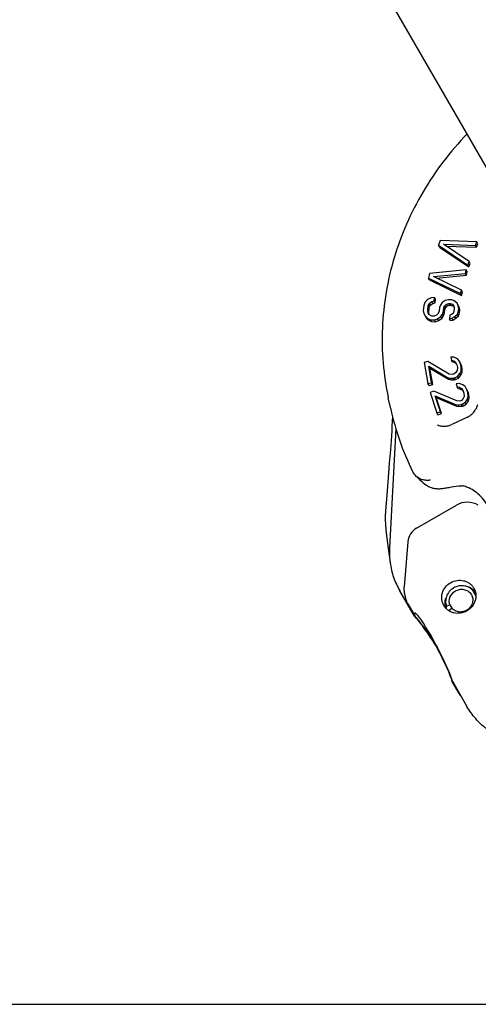
# Model space of a CAD drawing. Units: millimetres. Extents: x 0 to 1189, y 0 to 841.
# Drawn here: x 297 to 403, y 0 to 227 of the extents above; entities that cross this region are included whole.
import ezdxf

# ---------------------------------------------------------------- set-up
doc = ezdxf.new("R2010")
doc.units = ezdxf.units.MM
doc.header["$LTSCALE"] = 65.395
doc.layers.get('0').update_dxf_attribs({"linetype": 'CONTINUOUS'})
for name, color, linetype in [('AUSFORMSCHRAEGEN', 7, 'CONTINUOUS'), ('BEZUGSACHSEN', 7, 'CONTINUOUS'), ('KONSTRUKTIONSELEMENTE', 7, 'CONTINUOUS'), ('RUNDUNGEN', 7, 'CONTINUOUS')]:
    doc.layers.add(name, color=color, linetype=linetype)

msp = doc.modelspace()

# ---------------------------------------------------------------- linework, layer by layer
at = {"color": 7, "linetype": 'CONTINUOUS'}
for p, q in [((432.3, 145.34), (327.3, 327.21)), ((394.18, 176.05), (393.77, 174.99)), ((393.77, 174.99), (400.52, 170.42)), ((394, 174.58), (393.77, 174.99)), ((402.6, 175.74), (394.18, 176.05)), ((394.94, 175.21), (402.28, 174.94)), ((400.83, 171.22), (394.94, 175.21)), ((395.57, 174.79), (402.52, 174.53)), ((402.28, 174.94), (402.6, 175.74)), ((402.52, 174.53), (402.28, 174.94)), ((402.52, 174.53), (402.83, 175.33)), ((402.83, 175.33), (402.6, 175.74)), ((394, 174.58), (400.75, 170.01)), ((400.52, 170.42), (400.83, 171.22)), ((400.75, 170.01), (400.52, 170.42)), ((400.75, 170.01), (401.07, 170.81)), ((401.07, 170.81), (400.83, 171.22)), ((391.74, 168.51), (391.47, 167.41)), ((400.18, 169.33), (391.74, 168.51)), ((392.61, 167.78), (399.98, 168.5)), ((393.35, 167.43), (400.21, 168.1)), ((399.98, 168.5), (400.18, 169.33)), ((400.21, 168.1), (399.98, 168.5)), ((400.41, 168.92), (400.18, 169.33)), ((400.21, 168.1), (400.41, 168.92)), ((391.47, 167.41), (398.86, 163.83)), ((391.71, 167), (391.47, 167.41)), ((391.71, 167), (399.1, 163.42)), ((399.06, 164.65), (392.61, 167.78)), ((398.86, 163.83), (399.06, 164.65)), ((399.1, 163.42), (398.86, 163.83)), ((399.29, 164.24), (399.06, 164.65)), ((399.1, 163.42), (399.29, 164.24)), ((390.64, 161.77), (390.4, 161.08)), ((391.23, 162.45), (390.64, 161.77)), ((392.13, 162.84), (391.23, 162.45)), ((391.44, 161.04), (391.66, 161.59)), ((391.66, 161.59), (392.22, 161.99)), ((391.9, 161.19), (391.66, 161.59)), ((391.67, 160.63), (391.9, 161.19)), ((391.9, 161.19), (392.46, 161.58)), ((392.83, 162.95), (392.13, 162.84)), ((392.22, 161.99), (392.75, 162.11)), ((392.46, 161.58), (392.22, 161.99)), ((392.46, 161.58), (392.99, 161.7)), ((392.75, 162.11), (392.83, 162.95)), ((392.99, 161.7), (392.75, 162.11)), ((393.07, 162.54), (392.83, 162.95)), ((392.99, 161.7), (393.07, 162.54)), ((394.22, 161.21), (393.99, 160.66)), ((394.62, 161.75), (394.22, 161.21)), ((395.36, 162.28), (394.62, 161.75)), ((395.24, 161.03), (395.62, 161.43)), ((396.06, 162.39), (395.36, 162.28)), ((395.62, 161.43), (396.15, 161.55)), ((395.86, 161.02), (395.62, 161.43)), ((396.75, 162.37), (396.06, 162.39)), ((396.15, 161.55), (396.5, 161.54)), ((396.39, 161.14), (396.15, 161.55)), ((396.5, 161.54), (397, 161.37)), ((396.73, 161.13), (396.5, 161.54)), ((397.43, 162.2), (396.75, 162.37)), ((397, 161.37), (397.3, 160.94)), ((397.23, 160.97), (397, 161.37)), ((398.06, 161.61), (397.43, 162.2)), ((398.3, 161.2), (398.06, 161.61)), ((398.35, 161.04), (398.06, 161.61)), ((398.58, 160.63), (398.3, 161.2)), ((390.4, 161.08), (390.29, 159.97)), ((390.29, 159.97), (390.4, 159.26)), ((390.4, 159.26), (390.68, 158.69)), ((391.33, 159.92), (391.44, 161.04)), ((391.56, 159.52), (391.33, 159.92)), ((391.44, 159.36), (391.33, 159.92)), ((391.67, 160.63), (391.44, 161.04)), ((391.75, 158.93), (391.44, 159.36)), ((391.56, 159.52), (391.67, 160.63)), ((391.66, 159.05), (391.56, 159.52)), ((392.23, 158.63), (391.75, 158.93)), ((393.68, 159.27), (393.29, 158.86)), ((393.91, 159.82), (393.68, 159.27)), ((393.99, 160.66), (393.91, 159.82)), ((394.3, 158.54), (394.7, 159.09)), ((394.7, 159.09), (394.94, 159.78)), ((394.93, 158.68), (394.7, 159.09)), ((394.93, 158.68), (395.18, 159.37)), ((394.94, 159.78), (395.02, 160.61)), ((395.18, 159.37), (394.94, 159.78)), ((395.02, 160.61), (395.24, 161.03)), ((395.26, 160.21), (395.02, 160.61)), ((395.18, 159.37), (395.26, 160.21)), ((395.47, 160.62), (395.24, 161.03)), ((395.26, 160.21), (395.47, 160.62)), ((395.47, 160.62), (395.86, 161.02)), ((395.86, 161.02), (396.39, 161.14)), ((396.39, 161.14), (396.73, 161.13)), ((396.77, 159), (396.41, 158.88)), ((396.73, 161.13), (397.23, 160.97)), ((397.14, 159.27), (396.77, 159)), ((397.35, 159.68), (397.14, 159.27)), ((397.23, 160.97), (397.34, 160.81)), ((397.3, 160.94), (397.43, 160.52)), ((397.43, 160.52), (397.35, 159.68)), ((397.58, 158.55), (398.16, 159.08)), ((398.16, 159.08), (398.4, 159.78)), ((398.39, 158.68), (398.16, 159.08)), ((398.58, 160.63), (398.35, 161.04)), ((398.47, 160.47), (398.35, 161.04)), ((398.39, 158.68), (398.63, 159.37)), ((398.4, 159.78), (398.47, 160.47)), ((398.63, 159.37), (398.4, 159.78)), ((398.7, 160.07), (398.47, 160.47)), ((398.7, 160.07), (398.58, 160.63)), ((398.63, 159.37), (398.7, 160.07)), ((390.68, 158.69), (391.32, 158.1)), ((390.92, 158.28), (390.68, 158.69)), ((390.92, 158.28), (391.55, 157.7)), ((391.32, 158.1), (391.98, 157.8)), ((391.55, 157.7), (391.32, 158.1)), ((391.55, 157.7), (392.21, 157.39)), ((391.98, 157.8), (392.84, 157.76)), ((392.21, 157.39), (391.98, 157.8)), ((392.21, 157.39), (393.07, 157.35)), ((392.75, 158.61), (392.23, 158.63)), ((393.29, 158.86), (392.75, 158.61)), ((392.84, 157.76), (393.56, 158.01)), ((393.07, 157.35), (392.84, 157.76)), ((393.07, 157.35), (393.79, 157.6)), ((393.56, 158.01), (394.3, 158.54)), ((393.79, 157.6), (393.56, 158.01)), ((393.79, 157.6), (394.53, 158.13)), ((394.53, 158.13), (394.3, 158.54)), ((394.53, 158.13), (394.93, 158.68)), ((396.41, 158.88), (396.32, 158.04)), ((396.32, 158.04), (396.85, 158.16)), ((396.56, 157.63), (396.32, 158.04)), ((396.56, 157.63), (397.09, 157.75)), ((396.85, 158.16), (397.58, 158.55)), ((397.09, 157.75), (396.85, 158.16)), ((397.09, 157.75), (397.82, 158.14)), ((397.82, 158.14), (397.58, 158.55)), ((397.82, 158.14), (398.39, 158.68)), ((391.33, 148.17), (390.48, 147.99)), ((390.48, 147.99), (391.36, 143.08)), ((396.28, 145.29), (391.33, 148.17)), ((397.35, 149.21), (396.64, 149.2)), ((396.64, 149.2), (396.76, 148.52)), ((396.76, 148.52), (397.32, 148.35)), ((397, 148.11), (396.76, 148.52)), ((397, 148.11), (397.56, 147.95)), ((397.32, 148.35), (397.74, 148.02)), ((397.56, 147.95), (397.32, 148.35)), ((398.13, 148.81), (397.35, 149.21)), ((397.56, 147.95), (397.89, 147.68)), ((397.74, 148.02), (398.03, 147.38)), ((398.56, 148.34), (398.13, 148.81)), ((398.8, 147.94), (398.56, 148.34)), ((398.91, 147.43), (398.56, 148.34)), ((399.14, 147.02), (398.8, 147.94)), ((391.53, 147.08), (395.89, 144.5)), ((391.76, 146.68), (391.53, 147.08)), ((392.21, 143.27), (391.53, 147.08)), ((391.76, 146.68), (396.13, 144.09)), ((392.45, 142.86), (391.76, 146.68)), ((397.01, 145.17), (396.28, 145.29)), ((397.81, 145.63), (397.35, 145.25)), ((398.08, 146.11), (397.81, 145.63)), ((398.03, 147.38), (398.13, 146.83)), ((398.13, 146.83), (398.08, 146.11)), ((398.16, 144.71), (398.74, 145.41)), ((398.74, 145.41), (398.98, 146.03)), ((398.97, 145), (398.74, 145.41)), ((399.14, 147.02), (398.91, 147.43)), ((399, 146.88), (398.91, 147.43)), ((398.97, 145), (399.22, 145.62)), ((398.98, 146.03), (399, 146.88)), ((399.22, 145.62), (398.98, 146.03)), ((399.24, 146.48), (399, 146.88)), ((399.24, 146.48), (399.14, 147.02)), ((399.22, 145.62), (399.24, 146.48)), ((391.36, 143.08), (392.21, 143.27)), ((391.6, 142.68), (391.36, 143.08)), ((392.45, 142.86), (392.21, 143.27)), ((395.89, 144.5), (396.45, 144.34)), ((396.13, 144.09), (395.89, 144.5)), ((396.13, 144.09), (396.69, 143.93)), ((396.45, 144.34), (397.16, 144.35)), ((396.69, 143.93), (396.45, 144.34)), ((396.69, 143.93), (397.39, 143.95)), ((397.35, 145.25), (397.01, 145.17)), ((397.16, 144.35), (397.5, 144.43)), ((397.39, 143.95), (397.16, 144.35)), ((397.39, 143.95), (397.73, 144.02)), ((397.5, 144.43), (398.16, 144.71)), ((397.73, 144.02), (397.5, 144.43)), ((397.73, 144.02), (398.39, 144.31)), ((398.57, 143.1), (397.87, 143)), ((398.39, 144.31), (398.16, 144.71)), ((398.39, 144.31), (398.97, 145)), ((399.4, 142.8), (398.57, 143.1)), ((391.6, 142.68), (392.45, 142.86)), ((392.7, 141.34), (391.87, 141.05)), ((391.87, 141.05), (393.4, 136.33)), ((398.02, 139.11), (392.7, 141.34)), ((397.87, 143), (398.08, 142.34)), ((398.08, 142.34), (398.66, 142.25)), ((398.31, 141.93), (398.08, 142.34)), ((398.31, 141.93), (398.89, 141.84)), ((398.66, 142.25), (399.12, 141.97)), ((398.89, 141.84), (398.66, 142.25)), ((398.89, 141.84), (399.35, 141.57)), ((399.12, 141.97), (399.49, 141.38)), ((399.35, 141.57), (399.12, 141.97)), ((399.35, 141.57), (399.52, 141.31)), ((399.9, 142.39), (399.4, 142.8)), ((399.49, 141.38), (399.66, 140.85)), ((399.66, 140.85), (399.71, 140.14)), ((400.13, 141.99), (399.9, 142.39)), ((400.36, 141.53), (399.9, 142.39)), ((400.6, 141.13), (400.13, 141.99)), ((400.6, 141.13), (400.36, 141.53)), ((400.53, 141.01), (400.36, 141.53)), ((400.77, 140.6), (400.53, 141.01)), ((400.62, 140.16), (400.53, 141.01)), ((400.77, 140.6), (400.6, 141.13)), ((393.04, 140.29), (397.73, 138.28)), ((393.27, 139.88), (393.04, 140.29)), ((394.22, 136.61), (393.04, 140.29)), ((393.27, 139.88), (397.97, 137.87)), ((394.46, 136.21), (393.27, 139.88)), ((398.76, 139.08), (398.02, 139.11)), ((399.09, 139.19), (398.76, 139.08)), ((399.5, 139.63), (399.09, 139.19)), ((399.35, 138.41), (399.97, 138.77)), ((399.71, 140.14), (399.5, 139.63)), ((399.97, 138.77), (400.46, 139.52)), ((400.2, 138.36), (399.97, 138.77)), ((400.2, 138.36), (400.69, 139.12)), ((400.46, 139.52), (400.62, 140.16)), ((400.69, 139.12), (400.46, 139.52)), ((400.85, 139.76), (400.62, 140.16)), ((400.69, 139.12), (400.85, 139.76)), ((400.85, 139.76), (400.77, 140.6)), ((393.4, 136.33), (394.22, 136.61)), ((393.63, 135.92), (393.4, 136.33)), ((393.63, 135.92), (394.46, 136.21)), ((394.46, 136.21), (394.22, 136.61)), ((397.73, 138.28), (398.31, 138.19)), ((397.97, 137.87), (397.73, 138.28)), ((397.97, 137.87), (398.55, 137.78)), ((398.31, 138.19), (399.02, 138.29)), ((398.55, 137.78), (398.31, 138.19)), ((398.55, 137.78), (399.25, 137.88)), ((399.02, 138.29), (399.35, 138.41)), ((399.25, 137.88), (399.02, 138.29)), ((399.25, 137.88), (399.58, 138)), ((399.58, 138), (399.35, 138.41)), ((399.58, 138), (400.2, 138.36)), ((388.73, 109.76), (397.93, 115.07)), ((388.22, 89.48), (384.87, 95.29)), ((386.69, 92.34), (388.31, 89.53)), ((398.53, 71.62), (396.91, 74.42)), ((397, 74.47), (400.35, 68.67)), ((0, 0), (1189, 0))]:
    msp.add_line(p, q, dxfattribs=at)
for centre, major_axis, start_param, end_param in [((392.65, 82), (-4.33, 8.18), 3.494239, 6.635832), ((392.57, 81.95), (-4.92, 7.84), -1.725188, -0.352646), ((392.65, 82), (-4.92, 7.84), -1.574376, -0.352646), ((392.57, 81.95), (-4.33, 8.18), 3.494239, 4.715969), ((392.57, 81.95), (-4.92, 7.84), -3.494239, -3.391194)]:
    msp.add_ellipse(centre, major_axis=major_axis, ratio=0.098637, start_param=start_param, end_param=end_param, dxfattribs=at)
for points, knots in [([(406.28, 110.4), (406.28, 111.58), (405.9, 113.43), (404.77, 115.61), (403.6, 117.09), (402.26, 118.24), (400.95, 119.01), (399.96, 119.37), (399.39, 119.5), (399.2, 119.53), (399.13, 119.54)], [0, 0, 0, 0, 0.284124, 0.437678, 0.589636, 0.733218, 0.858902, 0.952903, 0.983095, 1, 1, 1, 1]), ([(395, 91.94), (394.87, 92.16), (394.67, 92.61), (394.52, 93.34), (394.51, 94.1), (394.71, 95.09), (395.33, 96.26), (396.53, 97.28), (398.03, 97.81), (399.34, 97.77), (400.3, 97.44), (400.96, 97.06), (401.51, 96.56), (401.8, 96.16), (401.93, 95.94)], [0, 0, 0, 0, 0.060719, 0.121735, 0.183301, 0.245577, 0.371761, 0.5, 0.628239, 0.754423, 0.816699, 0.878265, 0.939281, 1, 1, 1, 1]), ([(401.93, 95.94), (402.05, 95.73), (402.25, 95.28), (402.41, 94.55), (402.41, 93.79), (402.21, 92.79), (401.59, 91.63), (400.39, 90.61), (398.9, 90.08), (397.58, 90.12), (396.62, 90.45), (395.97, 90.83), (395.41, 91.33), (395.12, 91.73), (395, 91.94)], [0, 0, 0, 0, 0.060719, 0.121735, 0.183301, 0.245577, 0.371761, 0.5, 0.628239, 0.754423, 0.816699, 0.878265, 0.939281, 1, 1, 1, 1])]:
    msp.add_open_spline(points, degree=3, knots=knots, dxfattribs=at)
at = {"layer": 'AUSFORMSCHRAEGEN', "color": 7, "linetype": 'CONTINUOUS'}
msp.add_line((382.77, 137.29), (382.22, 139.82), dxfattribs=at)
at = {"layer": 'BEZUGSACHSEN', "color": 7, "linetype": 'CONTINUOUS'}
for p, q in [((383.93, 132.76), (382.51, 105.22)), ((386.75, 106.65), (385.84, 96.26)), ((398.97, 71.01), (399.05, 70.93))]:
    msp.add_line(p, q, dxfattribs=at)
for centre, radius, start, end in [((390.73, 106.3), 4, 120, 175), ((389.85, 94.16), 3.66, 198.2239, 209.9728), ((401.7, 73.45), 3.66, 210.0272, 221.7761)]:
    msp.add_arc(centre, radius, start, end, dxfattribs=at)
for points, knots in [([(382.51, 105.22), (382.49, 104.93), (382.46, 103.79), (382.53, 102.65), (382.64, 101.81)], [0, 0, 0, 0, 0.250973, 1, 1, 1, 1]), ([(382.64, 101.81), (382.79, 100.66), (383.32, 98.4), (384.29, 96.29), (384.87, 95.29)], [0, 0, 0, 0, 0.501068, 1, 1, 1, 1]), ([(404.89, 63.48), (403.97, 64.18), (402.27, 65.77), (400.93, 67.67), (400.35, 68.67)], [0, 0, 0, 0, 0.501068, 1, 1, 1, 1])]:
    msp.add_open_spline(points, degree=3, knots=knots, dxfattribs=at)
at = {"layer": 'KONSTRUKTIONSELEMENTE', "color": 7, "linetype": 'CONTINUOUS'}
for p, q in [((395.61, 91.79), (395.51, 91.27)), ((395.61, 91.79), (396.4, 92.09)), ((396.2, 90.78), (396.85, 91.31)), ((396.4, 92.09), (396.85, 91.31)), ((396.2, 90.78), (396.19, 90.71))]:
    msp.add_line(p, q, dxfattribs=at)
for centre, radius, start, end in [((399.33, 93.26), 3.19, 14.8978, 49.028), ((398.62, 92.85), 3.18, 220.6371, 225.1478)]:
    msp.add_arc(centre, radius, start, end, dxfattribs=at)
for points, knots in [([(399.84, 96.43), (399.41, 96.51), (398.51, 96.51), (397.25, 96.05), (396.21, 95.19), (395.76, 94.4), (395.62, 93.99)], [0, 0, 0, 0, 0.248166, 0.499997, 0.751828, 1, 1, 1, 1]), ([(396.4, 92.09), (396.3, 92.39), (396.2, 93.05), (396.45, 94.03), (397.03, 94.86), (397.87, 95.46), (398.86, 95.73), (399.87, 95.64), (400.76, 95.2), (401.2, 94.71), (401.36, 94.43)], [0, 0, 0, 0, 0.121864, 0.246226, 0.3733, 0.501844, 0.629914, 0.755793, 0.878866, 1, 1, 1, 1]), ([(401.42, 95.67), (401.2, 95.86), (400.7, 96.19), (400.13, 96.37), (399.84, 96.43)], [0, 0, 0, 0, 0.496313, 1, 1, 1, 1]), ([(400.19, 96.36), (400.59, 96.29), (401.35, 96.01), (401.98, 95.51), (402.25, 95.22)], [0, 0, 0, 0, 0.504228, 1, 1, 1, 1]), ([(395.46, 91.31), (395.34, 91.68), (395.22, 92.48), (395.37, 93.28), (395.5, 93.65)], [0, 0, 0, 0, 0.495903, 1, 1, 1, 1]), ([(395.62, 93.99), (395.5, 93.64), (395.36, 92.89), (395.49, 92.14), (395.61, 91.79)], [0, 0, 0, 0, 0.504307, 1, 1, 1, 1]), ([(401.36, 94.43), (401.51, 94.16), (401.73, 93.53), (401.66, 92.53), (401.23, 91.62), (400.5, 90.9), (399.57, 90.47), (398.55, 90.38), (397.59, 90.66), (397.06, 91.07), (396.85, 91.31)], [0, 0, 0, 0, 0.121134, 0.244207, 0.370086, 0.498156, 0.6267, 0.753774, 0.878136, 1, 1, 1, 1])]:
    msp.add_open_spline(points, degree=3, knots=knots, dxfattribs=at)
at = {"layer": 'RUNDUNGEN', "color": 7, "linetype": 'CONTINUOUS'}
for p, q in [((402.75, 138.18), (402.75, 138.18)), ((400.46, 135.37), (396.84, 133.66)), ((390.89, 119.77), (390.89, 119.77)), ((396.12, 119.15), (396.27, 119.17)), ((399.06, 119.53), (399.15, 119.53)), ((381.88, 117.41), (381.68, 114.72)), ((381.68, 114.72), (381.52, 112.62)), ((381.74, 108.6), (382.19, 105.16)), ((382.19, 105.16), (382.64, 101.81))]:
    msp.add_line(p, q, dxfattribs=at)
for points in [[(402.75, 138.18), (402.71, 137.99), (402.65, 137.8), (402.58, 137.62), (402.51, 137.44), (402.43, 137.26), (402.33, 137.1), (402.27, 136.99)], [(383.19, 135.5), (383.13, 134.4), (383.06, 133.28), (383, 132.18), (382.93, 131.08), (382.85, 129.99), (382.77, 128.91), (382.69, 127.84)], [(382.69, 127.84), (382.45, 124.74), (382.27, 122.42), (381.88, 117.41)], [(388.5, 121.87), (388.96, 121.42), (389.42, 120.99), (389.83, 120.62), (390.21, 120.3), (390.57, 120.01), (390.89, 119.77)], [(390.89, 119.77), (390.96, 119.72), (391.18, 119.57), (391.4, 119.44), (391.63, 119.32), (391.85, 119.22), (392.07, 119.14), (392.29, 119.07), (392.5, 119.01), (392.7, 118.97), (392.9, 118.93), (393.09, 118.91), (393.28, 118.89), (393.48, 118.88), (393.68, 118.87), (393.89, 118.87), (394.1, 118.87), (394.33, 118.89), (394.56, 118.91), (394.79, 118.93), (395.03, 118.96), (395.26, 118.99), (395.49, 119.03), (395.71, 119.07), (395.93, 119.11), (396.12, 119.15)], [(396.27, 119.17), (396.75, 119.26), (397.31, 119.35), (397.88, 119.43), (398.46, 119.49), (399.06, 119.53)], [(381.52, 112.62), (381.5, 112.26), (381.49, 111.94)], [(381.49, 111.66), (381.54, 110.59), (381.64, 109.44), (381.74, 108.6)], [(385.84, 96.26), (385.83, 96.1), (385.82, 95.9), (385.82, 95.7), (385.83, 95.5), (385.85, 95.3), (385.87, 95.11), (385.9, 94.92), (385.93, 94.74), (385.96, 94.55), (386, 94.36), (386.05, 94.17), (386.1, 93.97), (386.15, 93.77), (386.21, 93.56), (386.28, 93.35), (386.35, 93.13), (386.38, 93.02)]]:
    msp.add_lwpolyline(points, dxfattribs=at)
for centre, radius, start, end in [((443.58, 150.42), 62.22, 192.1828, 206.3554), ((391, 124.37), 3.54, 206.402, 224.984), ((400.43, 110.74), 5, 59.5414, 120), ((386.49, 111.8), 5, 178.5052, 181.6524)]:
    msp.add_arc(centre, radius, start, end, dxfattribs=at)
for points, knots in [([(400.37, 200.64), (398.42, 198.62), (394.76, 194.36), (390.08, 187.4), (386.28, 179.96), (383.42, 172.17), (381.54, 164.14), (380.68, 155.98), (380.85, 147.83), (381.65, 142.46), (382.22, 139.82)], [0, 0, 0, 0, 0.127424, 0.254269, 0.380424, 0.505819, 0.630429, 0.754277, 0.87743, 1, 1, 1, 1]), ([(400.46, 135.37), (400.84, 135.55), (401.53, 136), (402.06, 136.64), (402.27, 136.99)], [0, 0, 0, 0, 0.503471, 1, 1, 1, 1]), ([(393.49, 133.58), (393.74, 133.47), (394.28, 133.3), (395.14, 133.22), (396.01, 133.34), (396.57, 133.53), (396.84, 133.66)], [0, 0, 0, 0, 0.241477, 0.489469, 0.74296, 1, 1, 1, 1]), ([(391.97, 120.85), (391.65, 120.79), (391.01, 120.75), (390.07, 120.9), (389.21, 121.27), (388.72, 121.65), (388.5, 121.87)], [0, 0, 0, 0, 0.25521, 0.506996, 0.755072, 1, 1, 1, 1])]:
    msp.add_open_spline(points, degree=3, knots=knots, dxfattribs=at)

doc.saveas('drawing.dxf')
